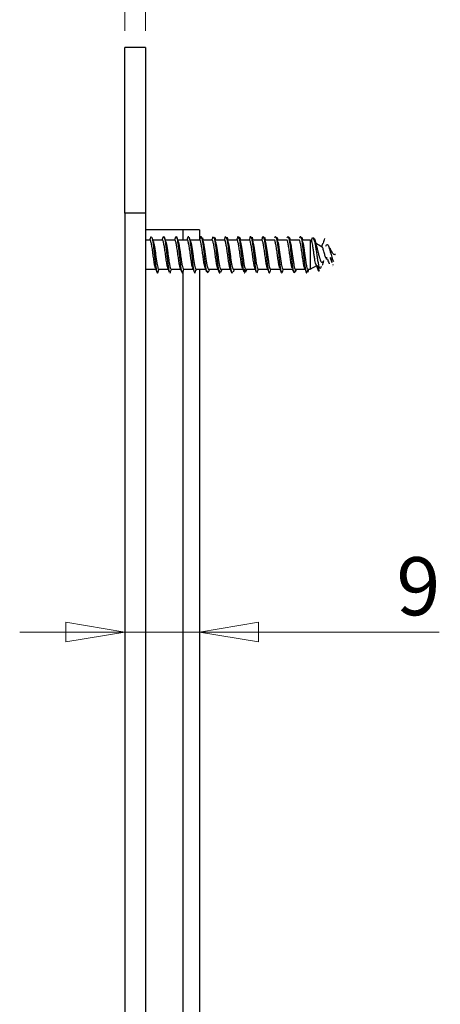
# Model space of a CAD drawing. Units: millimetres. Extents: x 16 to 195, y 5 to 292.
# Drawn here: x 98 to 123, y 171 to 231 of the extents above; entities that cross this region are included whole.
import ezdxf

# ---------------------------------------------------------------- set-up
doc = ezdxf.new("R2010")
doc.units = ezdxf.units.MM
doc.styles.add('SLDTEXTSTYLE2', font='TXT', dxfattribs={"width": 0.75})
doc.dimstyles.new('SLDDIMSTYLE1', dxfattribs={"dimtxt": 3.5, "dimasz": 3.556, "dimexe": 0, "dimexo": 0.0625, "dimgap": 0.875, "dimtad": 1, "dimdec": 0, "dimlfac": 2, "dimrnd": 1e-09, "dimzin": 12, "dimdsep": 46, "dimtxsty": 'SLDTEXTSTYLE2', "dimblk1": 'CLOSED', "dimblk2": 'CLOSED', "dimsah": 1, "dimcen": 0.09, "dimadec": 0, "dimazin": 3, "dimtfac": 1, "dimtdec": 0, "dimtmove": 0, "dimatfit": 0, "dimldrblk": 'CLOSED', "dimfxl": 1, "dimfrac": 2, "dimtolj": 1, "dimtzin": 12, "dimarcsym": 0})
doc.dimstyles.new('SLDDIMSTYLE2', dxfattribs={"dimtxt": 3.5, "dimasz": 3.556, "dimexe": 0, "dimexo": 0.0625, "dimgap": 0.875, "dimtad": 1, "dimlfac": 2, "dimrnd": 1e-09, "dimzin": 4, "dimdsep": 46, "dimtxsty": 'SLDTEXTSTYLE2', "dimblk1": 'CLOSED', "dimblk2": 'CLOSED', "dimsah": 1, "dimcen": 0.09, "dimadec": 0, "dimazin": 1, "dimtfac": 1, "dimtmove": 0, "dimatfit": 0, "dimldrblk": 'CLOSED', "dimfxl": 1, "dimfrac": 2, "dimtolj": 1, "dimtzin": 12, "dimarcsym": 0})

# ---------------------------------------------------------------- blocks, each defined once
blk = doc.blocks.new('_Closed')
at = {"color": 0, "linetype": 'ByBlock', "lineweight": -2}
for p, q in [((-1, 0.166667), (0, 0)), ((-1, 0.166667), (-1, -0.166667)), ((0, 0), (-1, -0.166667)), ((0, 0), (-1, 0))]:
    blk.add_line(p, q, dxfattribs=at)
blk = doc.blocks.new('_D_3')
at = {"color": 7, "linetype": 'Continuous', "lineweight": 0}
for p, q in [((104.385, 230.009), (104.385, 247.704)), ((105.635, 230.009), (105.635, 247.704)), ((104.385, 246.704), (98.035, 246.704)), ((104.385, 246.704), (105.635, 246.704)), ((105.635, 246.704), (121.332, 246.704))]:
    blk.add_line(p, q, dxfattribs=at)
at = {"color": 7, "linetype": 'Continuous', "lineweight": 18, "xscale": 3.556, "yscale": 3.556}
blk.add_blockref('_Closed', (104.385, 246.704, 23.126), dxfattribs=at)
at = {"color": 7, "linetype": 'Continuous', "lineweight": 18, "xscale": 3.556, "yscale": 3.556, "rotation": 180}
blk.add_blockref('_Closed', (105.635, 246.704, 23.126), dxfattribs=at)
at = {"color": 7, "linetype": 'Continuous', "lineweight": 18, "insert": (112.28, 251.215), "char_height": 3.5, "attachment_point": 1, "style": 'SLDTEXTSTYLE2'}
blk.add_mtext('2.50', dxfattribs=at)
blk = doc.blocks.new('_D_4')
at = {"color": 7, "linetype": 'Continuous', "lineweight": 0}
for p, q in [((104.385, 193.759), (98.035, 193.759)), ((108.885, 193.759), (104.385, 193.759)), ((108.885, 193.759), (123.357, 193.759))]:
    blk.add_line(p, q, dxfattribs=at)
at = {"color": 7, "linetype": 'Continuous', "lineweight": 18, "xscale": 3.556, "yscale": 3.556}
blk.add_blockref('_Closed', (104.385, 193.759, 23.126), dxfattribs=at)
at = {"color": 7, "linetype": 'Continuous', "lineweight": 18, "xscale": 3.556, "yscale": 3.556, "rotation": 180}
blk.add_blockref('_Closed', (108.885, 193.759, 23.126), dxfattribs=at)
at = {"color": 7, "linetype": 'Continuous', "lineweight": 18, "insert": (120.77, 198.271), "char_height": 3.5, "attachment_point": 1, "style": 'SLDTEXTSTYLE2'}
blk.add_mtext('9', dxfattribs=at)

msp = doc.modelspace()

# ---------------------------------------------------------------- linework, layer by layer
at = {"color": 7, "linetype": 'Continuous', "lineweight": 25}
for p, q in [((105.6354, 229.0089), (104.3854, 229.0089)), ((104.3854, 219.0089), (104.3854, 229.0089)), ((105.6354, 229.0089), (105.6354, 219.0089)), ((105.6354, 219.0089), (104.3854, 219.0089)), ((104.3854, 219.0089), (104.3854, 216.5089)), ((105.6354, 219.0089), (105.6354, 134.0089)), ((107.8854, 218.0089), (105.6354, 218.0089)), ((108.8854, 218.0089), (107.8854, 218.0089)), ((107.8854, 218.0089), (107.8854, 217.3839)), ((108.8854, 218.0089), (108.8854, 217.4042)), ((105.9005, 217.3839), (105.6354, 217.3839)), ((105.9547, 217.5843), (105.9878, 217.6026)), ((106.6505, 217.3839), (106.0742, 217.3839)), ((107.4005, 217.3839), (106.8238, 217.3839)), ((108.1505, 217.3839), (107.5742, 217.3839)), ((108.9005, 217.3839), (108.3243, 217.3839)), ((109.1221, 217.3839), (109.0682, 217.5351)), ((109.6505, 217.3839), (109.0742, 217.3839)), ((109.6841, 217.5403), (109.7216, 217.6072)), ((110.4005, 217.3839), (109.824, 217.3839)), ((111.1505, 217.3839), (110.5739, 217.3839)), ((111.9005, 217.3839), (111.324, 217.3839)), ((112.6505, 217.3839), (112.0742, 217.3839)), ((113.4005, 217.3839), (112.8243, 217.3839)), ((114.1505, 217.3839), (113.574, 217.3839)), ((114.9005, 217.3839), (114.3237, 217.3839)), ((115.5699, 217.3839), (115.0736, 217.3839)), ((115.6452, 217.3404), (115.5699, 217.3839)), ((115.5699, 217.3839), (115.5699, 215.6339)), ((115.6842, 217.5335), (115.6245, 217.368)), ((116.2889, 216.9688), (115.8573, 217.2179)), ((104.3854, 216.5089), (104.3854, 148.5089)), ((116.7697, 216.3522), (116.8704, 216.095)), ((116.7697, 216.3281), (116.8704, 216.0314)), ((105.6354, 215.6339), (106.2528, 215.6339)), ((106.4265, 215.6339), (107.0026, 215.6339)), ((107.1765, 215.6339), (107.7528, 215.6339)), ((107.8854, 215.551), (107.8854, 149.3839)), ((107.9264, 215.6339), (108.5031, 215.6339)), ((108.6765, 215.6339), (109.2533, 215.6339)), ((108.8854, 215.6339), (108.8854, 149.4042)), ((109.4264, 215.6339), (110.0032, 215.6339)), ((110.1764, 215.6339), (110.7529, 215.6339)), ((110.9265, 215.6339), (111.5027, 215.6339)), ((111.6765, 215.6339), (112.2528, 215.6339)), ((112.4265, 215.6339), (113.003, 215.6339)), ((113.1765, 215.6339), (113.7532, 215.6339)), ((113.9264, 215.6339), (114.503, 215.6339)), ((114.6764, 215.6339), (115.2528, 215.6339)), ((115.4265, 215.6339), (115.5699, 215.6339)), ((115.5699, 215.6339), (115.9667, 215.863)), ((115.9032, 215.9347), (116.0602, 215.5121)), ((115.9667, 215.863), (115.9808, 215.8712)), ((114.5984, 215.4102), (114.6313, 215.4515))]:
    msp.add_line(p, q, dxfattribs=at)
at = {"color": 7, "linetype": 'Continuous', "lineweight": 25, "flags": 128}
msp.add_lwpolyline([(116.5161, 217.0189), (116.5604, 217.1079), (116.6048, 217.1305), (116.6491, 217.0884), (116.6934, 216.9903), (116.7377, 216.85), (116.782, 216.685), (116.8264, 216.5144), (116.8707, 216.3562), (116.915, 216.2263), (116.9593, 216.1361), (117.0036, 216.0917), (117.0036, 216.0917)], dxfattribs=at)
at = {"color": 7, "linetype": 'Continuous', "lineweight": 25}
for points, knots in [([(105.9548, 217.5908), (105.9415, 217.5529), (105.9173, 217.4839), (105.893, 217.415), (105.882, 217.3839)], [0, 0, 0, 0, 0.5489142, 1, 1, 1, 1]), ([(106.2323, 215.6951), (106.2311, 215.6968), (106.2142, 215.7192), (106.1818, 215.8826), (106.1349, 216.1626), (106.088, 216.5094), (106.0411, 216.8512), (105.9943, 217.1463), (105.9474, 217.3279), (105.9161, 217.406), (105.9005, 217.3838), (105.9005, 217.3838)], [0, 0, 0, 0, 0.0110973, 0.1523491, 0.2936008, 0.4348526, 0.5761043, 0.717356, 0.8586078, 0.9998595, 1, 1, 1, 1]), ([(106.1252, 217.2438), (106.1065, 217.2949), (106.0688, 217.3981), (106.032, 217.5018), (106.0135, 217.5541)], [0, 0, 0, 0, 0.4958368, 1, 1, 1, 1]), ([(106.014, 217.5412), (106.0179, 217.533), (106.0346, 217.4987), (106.064, 217.3317), (106.1021, 217.06), (106.1402, 216.7252), (106.1783, 216.3705), (106.2164, 216.0293), (106.2545, 215.7371), (106.2926, 215.5208), (106.3307, 215.4115), (106.361, 215.3925), (106.3785, 215.4474), (106.3833, 215.4626)], [0, 0, 0, 0, 0.0323066, 0.1354589, 0.2386073, 0.3417347, 0.4448878, 0.5480351, 0.6511628, 0.7543167, 0.8574629, 0.9605909, 1, 1, 1, 1]), ([(106.1019, 217.3048), (106.1137, 217.2635), (106.1381, 217.178), (106.175, 216.9621), (106.2127, 216.7032), (106.2505, 216.4233), (106.2882, 216.1525), (106.3259, 215.916), (106.3636, 215.7417), (106.3971, 215.6432), (106.4181, 215.6435), (106.4265, 215.6436)], [0, 0, 0, 0, 0.1090213, 0.2252521, 0.3414828, 0.4577135, 0.5739442, 0.6901759, 0.8064077, 0.9226395, 1, 1, 1, 1]), ([(106.6845, 217.5423), (106.6709, 217.504), (106.652, 217.4509), (106.633, 217.3985), (106.6277, 217.3839)], [0, 0, 0, 0, 0.7218689, 1, 1, 1, 1]), ([(106.9786, 215.7004), (106.963, 215.7563), (106.9318, 215.8682), (106.8849, 216.1665), (106.838, 216.5083), (106.7911, 216.8515), (106.7443, 217.1462), (106.6974, 217.3279), (106.6661, 217.406), (106.6505, 217.3838), (106.6505, 217.3838)], [0, 0, 0, 0, 0.1428368, 0.2856737, 0.4285105, 0.5713474, 0.7141842, 0.8570211, 0.9998579, 1, 1, 1, 1]), ([(106.6843, 217.5308), (106.6934, 217.5586), (106.7153, 217.6251), (106.7498, 217.6024), (106.7879, 217.4802), (106.826, 217.2566), (106.8641, 216.9584), (106.9022, 216.6143), (106.9403, 216.2602), (106.9784, 215.929), (107.0165, 215.6647), (107.0456, 215.5051), (107.0619, 215.4755), (107.0656, 215.4689)], [0, 0, 0, 0, 0.0719444, 0.1718768, 0.2717951, 0.3717016, 0.4716345, 0.5715517, 0.6714588, 0.7713921, 0.8713082, 0.971216, 1, 1, 1, 1]), ([(106.8797, 217.2304), (106.8609, 217.2818), (106.8228, 217.3856), (106.7859, 217.4903), (106.7672, 217.5431)], [0, 0, 0, 0, 0.4953349, 1, 1, 1, 1]), ([(106.8564, 217.2905), (106.8682, 217.2462), (106.8926, 217.1548), (106.9296, 216.9323), (106.9673, 216.6696), (107.0035, 216.4004), (107.0375, 216.1587), (107.0725, 215.9371), (107.1048, 215.7768), (107.1355, 215.6799), (107.1576, 215.6356), (107.1715, 215.6393), (107.1765, 215.6405)], [0, 0, 0, 0, 0.1106, 0.2284382, 0.3462765, 0.4641148, 0.5677511, 0.6645562, 0.7928822, 0.8691822, 0.9534069, 1, 1, 1, 1]), ([(107.4381, 217.5533), (107.4246, 217.5151), (107.4045, 217.4584), (107.3843, 217.4022), (107.3777, 217.3839)], [0, 0, 0, 0, 0.6736368, 1, 1, 1, 1]), ([(107.7272, 215.7063), (107.712, 215.7606), (107.6813, 215.871), (107.6349, 216.1666), (107.588, 216.5083), (107.5411, 216.8515), (107.4943, 217.1462), (107.4474, 217.3279), (107.4161, 217.406), (107.4005, 217.3838), (107.4005, 217.3838)], [0, 0, 0, 0, 0.1389616, 0.2824442, 0.4259268, 0.5694094, 0.712892, 0.8563746, 0.9998573, 1, 1, 1, 1]), ([(107.4381, 217.5498), (107.45, 217.5762), (107.4745, 217.6308), (107.5118, 217.5754), (107.5499, 217.4197), (107.588, 217.1694), (107.6261, 216.8534), (107.6642, 216.5021), (107.7023, 216.1517), (107.7404, 215.8374), (107.7785, 215.5904), (107.8166, 215.4388), (107.8537, 215.3871), (107.8781, 215.444), (107.8898, 215.4713)], [0, 0, 0, 0, 0.0788146, 0.1631598, 0.2475248, 0.3318704, 0.4162164, 0.5005813, 0.5849262, 0.6692729, 0.7536378, 0.8379819, 0.9223295, 1, 1, 1, 1]), ([(107.6271, 217.2382), (107.6081, 217.2903), (107.5696, 217.3956), (107.5324, 217.5009), (107.5135, 217.5541)], [0, 0, 0, 0, 0.4947342, 1, 1, 1, 1]), ([(107.6008, 217.3081), (107.609, 217.2816), (107.6266, 217.2244), (107.6539, 217.0855), (107.683, 216.9087), (107.7126, 216.7023), (107.7429, 216.4796), (107.7713, 216.2727), (107.802, 216.0635), (107.8351, 215.8663), (107.8728, 215.7107), (107.9033, 215.6334), (107.9211, 215.642), (107.9264, 215.6445)], [0, 0, 0, 0, 0.0754761, 0.1627108, 0.2518886, 0.3430088, 0.4360709, 0.5310741, 0.6040947, 0.7198333, 0.8355719, 0.9513104, 1, 1, 1, 1]), ([(108.1922, 217.5643), (108.1785, 217.5257), (108.1572, 217.4653), (108.1356, 217.4054), (108.1279, 217.3839)], [0, 0, 0, 0, 0.6406483, 1, 1, 1, 1]), ([(108.4759, 215.7113), (108.4612, 215.7642), (108.4309, 215.8732), (108.3849, 216.1666), (108.338, 216.5083), (108.2911, 216.8515), (108.2443, 217.1462), (108.1974, 217.3279), (108.1661, 217.406), (108.1505, 217.3838), (108.1505, 217.3838)], [0, 0, 0, 0, 0.1357441, 0.2797628, 0.4237816, 0.5678004, 0.7118192, 0.855838, 0.9998567, 1, 1, 1, 1]), ([(108.1919, 217.557), (108.1938, 217.5641), (108.2084, 217.6186), (108.223, 217.611), (108.2357, 217.6043)], [0, 0, 0, 0, 0.1292195, 1, 1, 1, 1]), ([(108.3737, 217.2477), (108.3547, 217.3), (108.3162, 217.4056), (108.2789, 217.5106), (108.26, 217.5636)], [0, 0, 0, 0, 0.4946649, 1, 1, 1, 1]), ([(108.2606, 217.5499), (108.265, 217.5416), (108.2821, 217.5095), (108.3119, 217.345), (108.35, 217.077), (108.3881, 216.7445), (108.4262, 216.3901), (108.4643, 216.0471), (108.5024, 215.7513), (108.5405, 215.5307), (108.5786, 215.413), (108.6129, 215.3939), (108.6344, 215.4615), (108.6433, 215.4893)], [0, 0, 0, 0, 0.0345657, 0.1341153, 0.2336798, 0.333218, 0.4327687, 0.5323327, 0.6318704, 0.7314221, 0.8309855, 0.9305228, 1, 1, 1, 1]), ([(108.3478, 217.3089), (108.353, 217.297), (108.3707, 217.256), (108.4011, 217.1033), (108.4388, 216.8727), (108.4765, 216.6012), (108.5139, 216.3242), (108.5506, 216.0703), (108.5866, 215.8599), (108.6224, 215.7126), (108.6524, 215.6361), (108.6704, 215.642), (108.6765, 215.644)], [0, 0, 0, 0, 0.0472787, 0.1620572, 0.2768358, 0.3916144, 0.5063931, 0.6181653, 0.726415, 0.8353896, 0.945089, 1, 1, 1, 1]), ([(108.9448, 217.5709), (108.931, 217.5318), (108.9089, 217.4694), (108.8865, 217.4072), (108.8781, 217.3839)], [0, 0, 0, 0, 0.6259193, 1, 1, 1, 1]), ([(109.2252, 215.7141), (109.2107, 215.7663), (109.1806, 215.8746), (109.1349, 216.1667), (109.088, 216.5083), (109.0411, 216.8515), (108.9943, 217.1462), (108.9474, 217.3279), (108.9161, 217.406), (108.9005, 217.3838), (108.9005, 217.3838)], [0, 0, 0, 0, 0.1338442, 0.2781796, 0.422515, 0.5668503, 0.7111857, 0.8555211, 0.9998564, 1, 1, 1, 1]), ([(108.9444, 217.5568), (108.9495, 217.5722), (108.9672, 217.6262), (108.9977, 217.6044), (109.0358, 217.4904), (109.0739, 217.2709), (109.112, 216.9764), (109.1501, 216.6338), (109.1882, 216.2796), (109.2263, 215.9455), (109.2644, 215.6793), (109.2912, 215.5228), (109.3052, 215.4929), (109.3066, 215.49)], [0, 0, 0, 0, 0.04197913, 0.14716208, 0.25234998, 0.35751203, 0.46269604, 0.56788305, 0.673045, 0.77823003, 0.8834161, 0.98857801, 1, 1, 1, 1]), ([(109.1203, 217.2568), (109.1014, 217.3087), (109.0632, 217.4135), (109.0261, 217.5176), (109.0074, 217.5701)], [0, 0, 0, 0, 0.4951183, 1, 1, 1, 1]), ([(109.0684, 217.5277), (109.0702, 217.5239), (109.0809, 217.5019), (109.0915, 217.4373), (109.1003, 217.3839)], [0, 0, 0, 0, 0.1721568, 1, 1, 1, 1]), ([(109.0946, 217.317), (109.0996, 217.3066), (109.1177, 217.2693), (109.1489, 217.1154), (109.1884, 216.8764), (109.228, 216.5904), (109.2674, 216.2982), (109.3062, 216.0336), (109.3443, 215.8204), (109.382, 215.685), (109.4094, 215.6249), (109.4242, 215.6382), (109.4264, 215.6402)], [0, 0, 0, 0, 0.0455591, 0.1635746, 0.2823066, 0.401755, 0.5219197, 0.6387844, 0.7525065, 0.8662287, 0.9799508, 1, 1, 1, 1]), ([(109.6959, 217.5734), (109.6819, 217.5339), (109.6594, 217.4708), (109.6367, 217.4076), (109.6281, 217.3839)], [0, 0, 0, 0, 0.6255766, 1, 1, 1, 1]), ([(109.976, 215.7112), (109.9612, 215.7641), (109.9309, 215.8732), (109.8849, 216.1666), (109.838, 216.5083), (109.7911, 216.8515), (109.7443, 217.1462), (109.6974, 217.3279), (109.6661, 217.406), (109.6505, 217.3838), (109.6505, 217.3838)], [0, 0, 0, 0, 0.1358013, 0.2798106, 0.4238198, 0.567829, 0.7118383, 0.8558475, 0.9998567, 1, 1, 1, 1]), ([(109.7562, 217.5683), (109.7574, 217.5671), (109.7712, 217.5531), (109.7978, 217.4234), (109.8359, 217.1872), (109.874, 216.8714), (109.9121, 216.522), (109.9502, 216.1705), (109.9883, 215.8531), (110.0264, 215.6025), (110.0645, 215.4413), (110.1026, 215.3973), (110.1296, 215.4198), (110.144, 215.484), (110.1456, 215.4913)], [0, 0, 0, 0, 0.0089112, 0.1067741, 0.204629, 0.302467, 0.4003306, 0.4981844, 0.5960228, 0.693887, 0.7917397, 0.8895786, 0.9874433, 1, 1, 1, 1]), ([(109.8676, 217.2637), (109.8489, 217.315), (109.8122, 217.4157), (109.7765, 217.516), (109.7589, 217.5653)], [0, 0, 0, 0, 0.509009, 1, 1, 1, 1]), ([(109.8723, 217.3839), (109.8722, 217.3841), (109.853, 217.4368), (109.8344, 217.4899), (109.8158, 217.5428)], [0, 0, 0, 0, 0.0046406, 1, 1, 1, 1]), ([(109.8164, 217.5278), (109.8229, 217.5118), (109.8341, 217.4842), (109.8454, 217.4137), (109.8502, 217.3839)], [0, 0, 0, 0, 0.5773645, 1, 1, 1, 1]), ([(109.842, 217.3277), (109.8522, 217.3001), (109.8749, 217.2384), (109.9103, 217.0524), (109.948, 216.8086), (109.9857, 216.5329), (110.0232, 216.257), (110.0604, 216.0086), (110.0972, 215.8074), (110.1341, 215.6803), (110.1605, 215.6244), (110.1746, 215.6375), (110.1764, 215.6392)], [0, 0, 0, 0, 0.0913174, 0.2041234, 0.3169295, 0.4297355, 0.5425416, 0.6531725, 0.7630173, 0.8732, 0.9837207, 1, 1, 1, 1]), ([(110.4453, 217.572), (110.4311, 217.5321), (110.4088, 217.4695), (110.3861, 217.4066), (110.3779, 217.3839)], [0, 0, 0, 0, 0.6385694, 1, 1, 1, 1]), ([(110.7273, 215.7058), (110.7121, 215.7602), (110.6813, 215.8707), (110.6349, 216.1665), (110.588, 216.5083), (110.5411, 216.8515), (110.4943, 217.1462), (110.4474, 217.3279), (110.4161, 217.406), (110.4005, 217.3838), (110.4005, 217.3838)], [0, 0, 0, 0, 0.139308, 0.2827329, 0.4261577, 0.5695826, 0.7130075, 0.8564324, 0.9998573, 1, 1, 1, 1]), ([(110.4356, 217.5359), (110.4389, 217.549), (110.4549, 217.6128), (110.4709, 217.6089), (110.4836, 217.6058)], [0, 0, 0, 0, 0.20563058, 1, 1, 1, 1]), ([(110.6161, 217.267), (110.5978, 217.3176), (110.5608, 217.4194), (110.5246, 217.5213), (110.5063, 217.5726)], [0, 0, 0, 0, 0.4967574, 1, 1, 1, 1]), ([(110.5068, 217.5586), (110.5117, 217.5502), (110.5294, 217.5203), (110.5598, 217.3581), (110.5979, 217.0939), (110.636, 216.7637), (110.6741, 216.4097), (110.7122, 216.0651), (110.7503, 215.7659), (110.7884, 215.5406), (110.8265, 215.4164), (110.8619, 215.3927), (110.8846, 215.4611), (110.8946, 215.4912)], [0, 0, 0, 0, 0.0384763, 0.1367138, 0.2349765, 0.3332205, 0.4314587, 0.5297217, 0.6279647, 0.7262037, 0.8244668, 0.9227089, 1, 1, 1, 1]), ([(110.6226, 217.3839), (110.6214, 217.3873), (110.6008, 217.4439), (110.5809, 217.5004), (110.5622, 217.5536)], [0, 0, 0, 0, 0.0598957, 1, 1, 1, 1]), ([(110.5624, 217.5499), (110.5742, 217.515), (110.5872, 217.4766), (110.6002, 217.3916), (110.6014, 217.3839)], [0, 0, 0, 0, 0.9094732, 1, 1, 1, 1]), ([(110.5909, 217.3311), (110.6018, 217.3016), (110.6254, 217.2371), (110.6619, 217.0433), (110.7004, 216.7918), (110.7391, 216.5078), (110.7776, 216.2261), (110.8157, 215.975), (110.8535, 215.7814), (110.8904, 215.6559), (110.9147, 215.6429), (110.9265, 215.6366)], [0, 0, 0, 0, 0.0967137, 0.2112691, 0.326161, 0.4413894, 0.5569543, 0.6700978, 0.782555, 0.8950121, 1, 1, 1, 1]), ([(111.1929, 217.5662), (111.1786, 217.5257), (111.157, 217.4651), (111.135, 217.4042), (111.1277, 217.3839)], [0, 0, 0, 0, 0.6669629, 1, 1, 1, 1]), ([(111.4796, 215.6989), (111.4793, 215.6994), (111.4633, 215.7216), (111.4318, 215.8835), (111.3849, 216.1624), (111.338, 216.5094), (111.2911, 216.8512), (111.2443, 217.1463), (111.1974, 217.3279), (111.1661, 217.406), (111.1505, 217.3838), (111.1505, 217.3838)], [0, 0, 0, 0, 0.0030595, 0.1454593, 0.2878592, 0.430259, 0.5726588, 0.7150587, 0.8574585, 0.9998583, 1, 1, 1, 1]), ([(111.1923, 217.5518), (111.1974, 217.5679), (111.2151, 217.6245), (111.2456, 217.6077), (111.2837, 217.4998), (111.3218, 217.2852), (111.3599, 216.9942), (111.398, 216.6534), (111.4361, 216.2988), (111.4742, 215.9631), (111.5123, 215.6907), (111.5412, 215.5239), (111.5575, 215.4892), (111.561, 215.4817)], [0, 0, 0, 0, 0.041152, 0.1444912, 0.247852, 0.3511872, 0.4545274, 0.5578881, 0.6612225, 0.7645637, 0.8679241, 0.9712578, 1, 1, 1, 1]), ([(111.3665, 217.2661), (111.3484, 217.316), (111.3121, 217.4163), (111.2763, 217.5173), (111.2583, 217.568)], [0, 0, 0, 0, 0.4974842, 1, 1, 1, 1]), ([(111.3728, 217.3839), (111.3704, 217.3905), (111.3486, 217.4505), (111.3275, 217.5101), (111.3087, 217.5631)], [0, 0, 0, 0, 0.1106879, 1, 1, 1, 1]), ([(111.3092, 217.5498), (111.3134, 217.5425), (111.3272, 217.5185), (111.3409, 217.4391), (111.3505, 217.3839)], [0, 0, 0, 0, 0.30480514, 1, 1, 1, 1]), ([(111.3449, 217.3256), (111.3572, 217.2864), (111.382, 217.207), (111.4195, 216.997), (111.4572, 216.7431), (111.4949, 216.4643), (111.5323, 216.193), (111.5694, 215.9541), (111.6061, 215.7712), (111.6418, 215.6537), (111.6653, 215.6426), (111.6765, 215.6373)], [0, 0, 0, 0, 0.1110438, 0.2248313, 0.3386188, 0.4524064, 0.5661939, 0.6768765, 0.7876124, 0.8987063, 1, 1, 1, 1]), ([(111.9391, 217.556), (111.9247, 217.5153), (111.9044, 217.458), (111.8837, 217.4006), (111.8776, 217.3839)], [0, 0, 0, 0, 0.7098175, 1, 1, 1, 1]), ([(112.2341, 215.6926), (112.2323, 215.6949), (112.2148, 215.7174), (112.1818, 215.882), (112.1349, 216.1628), (112.088, 216.5093), (112.0411, 216.8512), (111.9943, 217.1463), (111.9474, 217.3279), (111.9161, 217.406), (111.9005, 217.3838), (111.9005, 217.3838)], [0, 0, 0, 0, 0.01643679, 0.15692586, 0.29741492, 0.43790399, 0.57839305, 0.71888212, 0.85937118, 0.99986025, 1, 1, 1, 1]), ([(111.9388, 217.5466), (111.949, 217.5722), (111.9719, 217.6296), (112.0076, 217.5857), (112.0457, 217.4422), (112.0838, 217.2008), (112.1219, 216.8906), (112.16, 216.5414), (112.1981, 216.1898), (112.2362, 215.8673), (112.2743, 215.6211), (112.3006, 215.483), (112.3143, 215.4639), (112.3152, 215.4625)], [0, 0, 0, 0, 0.0816399, 0.1828326, 0.2840403, 0.3852592, 0.4864515, 0.5876603, 0.6888784, 0.7900704, 0.8912803, 0.9924977, 1, 1, 1, 1]), ([(112.1184, 217.2617), (112.1005, 217.3109), (112.0646, 217.4097), (112.0292, 217.5097), (112.0114, 217.5599)], [0, 0, 0, 0, 0.4980452, 1, 1, 1, 1]), ([(112.1227, 217.3839), (112.1193, 217.3932), (112.0967, 217.4555), (112.0747, 217.5173), (112.056, 217.5698)], [0, 0, 0, 0, 0.15014804, 1, 1, 1, 1]), ([(112.0566, 217.5577), (112.0656, 217.5374), (112.0801, 217.505), (112.0946, 217.4169), (112.1001, 217.3839)], [0, 0, 0, 0, 0.6259182, 1, 1, 1, 1]), ([(112.0959, 217.3223), (112.1081, 217.2829), (112.1332, 217.2022), (112.1711, 216.987), (112.2097, 216.725), (112.2485, 216.4379), (112.2869, 216.161), (112.325, 215.9212), (112.3627, 215.7451), (112.3965, 215.6443), (112.4178, 215.6435), (112.4265, 215.6432)], [0, 0, 0, 0, 0.1109991, 0.2274577, 0.3442751, 0.461451, 0.5788547, 0.6929904, 0.807126, 0.9212617, 1, 1, 1, 1]), ([(112.6854, 217.5452), (112.6711, 217.5047), (112.6521, 217.4508), (112.6327, 217.3972), (112.6279, 217.3839)], [0, 0, 0, 0, 0.7523974, 1, 1, 1, 1]), ([(112.9869, 215.6887), (112.9841, 215.6921), (112.9657, 215.7148), (112.9318, 215.8812), (112.8849, 216.163), (112.838, 216.5093), (112.7911, 216.8512), (112.7443, 217.1463), (112.6974, 217.3279), (112.6661, 217.406), (112.6505, 217.3838), (112.6505, 217.3838)], [0, 0, 0, 0, 0.0244506, 0.163795, 0.3031394, 0.4424838, 0.5818282, 0.7211726, 0.860517, 0.9998614, 1, 1, 1, 1]), ([(112.685, 217.5349), (112.6878, 217.5463), (112.7033, 217.6093), (112.7315, 217.6204), (112.7696, 217.5544), (112.8077, 217.3745), (112.8458, 217.1096), (112.8839, 216.7831), (112.922, 216.4293), (112.9601, 216.0832), (112.9982, 215.7807), (113.0363, 215.5504), (113.0744, 215.4214), (113.1073, 215.3901), (113.1275, 215.4465), (113.1351, 215.4674)], [0, 0, 0, 0, 0.0187185, 0.1033699, 0.1880213, 0.2726537, 0.3573058, 0.4419565, 0.5265889, 0.6112418, 0.6958916, 0.7805242, 0.8651777, 0.9498267, 1, 1, 1, 1]), ([(112.8714, 217.2539), (112.8537, 217.3025), (112.8181, 217.4001), (112.7829, 217.4992), (112.7652, 217.549)], [0, 0, 0, 0, 0.4983719, 1, 1, 1, 1]), ([(112.8047, 217.5689), (112.8057, 217.5679), (112.8194, 217.5541), (112.8349, 217.4878), (112.8494, 217.3953), (112.8511, 217.3839)], [0, 0, 0, 0, 0.0643302, 0.8846231, 1, 1, 1, 1]), ([(112.847, 217.3153), (112.8491, 217.3114), (112.8637, 217.2843), (112.8909, 217.1553), (112.9287, 216.9406), (112.9664, 216.6756), (113.0042, 216.3959), (113.042, 216.1264), (113.08, 215.8933), (113.118, 215.7261), (113.1502, 215.6379), (113.1697, 215.6431), (113.1765, 215.6449)], [0, 0, 0, 0, 0.01888463, 0.13340659, 0.24792856, 0.36245053, 0.47697251, 0.59167393, 0.70725983, 0.82273102, 0.93808751, 1, 1, 1, 1]), ([(113.7378, 215.6873), (113.7348, 215.6911), (113.7161, 215.7138), (113.6818, 215.881), (113.6349, 216.163), (113.588, 216.5092), (113.5411, 216.8513), (113.4943, 217.1463), (113.4474, 217.3279), (113.4161, 217.406), (113.4005, 217.3838), (113.4005, 217.3838)], [0, 0, 0, 0, 0.0272658, 0.166208, 0.3051503, 0.4440926, 0.5830349, 0.7219772, 0.8609195, 0.9998618, 1, 1, 1, 1]), ([(113.4323, 217.5226), (113.44, 217.5492), (113.4604, 217.6195), (113.4935, 217.6119), (113.5316, 217.5085), (113.5697, 217.2993), (113.6078, 217.0118), (113.6459, 216.6729), (113.684, 216.318), (113.7221, 215.9809), (113.7602, 215.702), (113.7929, 215.5174), (113.8129, 215.4749), (113.8201, 215.4595)], [0, 0, 0, 0, 0.0596402, 0.1578521, 0.25609, 0.3543156, 0.452528, 0.5507664, 0.6489909, 0.7472038, 0.8454427, 0.9436662, 1, 1, 1, 1]), ([(113.6254, 217.2433), (113.6075, 217.292), (113.5716, 217.3898), (113.5362, 217.4894), (113.5184, 217.5394)], [0, 0, 0, 0, 0.4980674, 1, 1, 1, 1]), ([(113.5552, 217.5589), (113.56, 217.5513), (113.5752, 217.5275), (113.5904, 217.4421), (113.6008, 217.3839)], [0, 0, 0, 0, 0.3175814, 1, 1, 1, 1]), ([(113.6008, 217.3032), (113.6036, 217.2972), (113.6189, 217.264), (113.6467, 217.1258), (113.6842, 216.9042), (113.7216, 216.6375), (113.759, 216.3601), (113.7966, 216.0963), (113.8342, 215.8711), (113.8719, 215.7136), (113.9027, 215.6343), (113.9208, 215.6422), (113.9264, 215.6447)], [0, 0, 0, 0, 0.0258265, 0.1410095, 0.2560765, 0.3710273, 0.4858621, 0.6009093, 0.7167564, 0.8326036, 0.9484507, 1, 1, 1, 1]), ([(114.487, 215.6886), (114.4842, 215.692), (114.4658, 215.7147), (114.4318, 215.8812), (114.3849, 216.163), (114.338, 216.5093), (114.2911, 216.8512), (114.2443, 217.1463), (114.1974, 217.3279), (114.1661, 217.406), (114.1505, 217.3838), (114.1505, 217.3838)], [0, 0, 0, 0, 0.0247285, 0.1640332, 0.3033379, 0.4426426, 0.5819473, 0.721252, 0.8605567, 0.9998614, 1, 1, 1, 1]), ([(114.1814, 217.5295), (114.1934, 217.5619), (114.2181, 217.6287), (114.2555, 217.5912), (114.2936, 217.4527), (114.3317, 217.2163), (114.3698, 216.909), (114.4079, 216.5611), (114.446, 216.2085), (114.4841, 215.8842), (114.5222, 215.631), (114.551, 215.4833), (114.567, 215.461), (114.5704, 215.4563)], [0, 0, 0, 0, 0.09248754, 0.19042064, 0.28835055, 0.38630424, 0.48423641, 0.58216715, 0.6801209, 0.77805217, 0.87598378, 0.97393751, 1, 1, 1, 1]), ([(114.3785, 217.2343), (114.3604, 217.2834), (114.324, 217.3822), (114.2882, 217.4829), (114.2702, 217.5335)], [0, 0, 0, 0, 0.4975356, 1, 1, 1, 1]), ([(114.3725, 217.3839), (114.3686, 217.3946), (114.3464, 217.4558), (114.3246, 217.5174), (114.3067, 217.5682)], [0, 0, 0, 0, 0.1753662, 1, 1, 1, 1]), ([(114.3071, 217.555), (114.3153, 217.5375), (114.3296, 217.5069), (114.3439, 217.4207), (114.35, 217.3839)], [0, 0, 0, 0, 0.57308, 1, 1, 1, 1]), ([(114.3536, 217.2945), (114.3565, 217.2876), (114.3721, 217.2512), (114.4001, 217.1073), (114.4379, 216.8792), (114.4756, 216.6079), (114.5134, 216.3278), (114.5514, 216.0643), (114.5896, 215.843), (114.6279, 215.6959), (114.6568, 215.628), (114.673, 215.6401), (114.6764, 215.6427)], [0, 0, 0, 0, 0.0273244, 0.1442044, 0.2610844, 0.3779644, 0.4948444, 0.6124949, 0.7311504, 0.8496094, 0.9678719, 1, 1, 1, 1]), ([(115.2323, 215.6951), (115.2311, 215.6968), (115.2142, 215.7192), (115.1818, 215.8826), (115.1349, 216.1626), (115.088, 216.5094), (115.0411, 216.8512), (114.9943, 217.1463), (114.9474, 217.3279), (114.9161, 217.406), (114.9005, 217.3838), (114.9005, 217.3838)], [0, 0, 0, 0, 0.0110982, 0.1523498, 0.2936014, 0.4348531, 0.5761047, 0.7173563, 0.8586079, 0.9998595, 1, 1, 1, 1]), ([(114.9318, 217.5238), (114.9349, 217.5373), (114.9508, 217.6044), (114.9794, 217.6214), (115.0175, 217.5613), (115.0556, 217.3868), (115.0937, 217.1261), (115.1318, 216.8021), (115.1699, 216.4489), (115.208, 216.1015), (115.2461, 215.7957), (115.2842, 215.5609), (115.3223, 215.4256), (115.3561, 215.3893), (115.3773, 215.4457), (115.3857, 215.4682)], [0, 0, 0, 0, 0.0209961, 0.1049161, 0.1888512, 0.2727644, 0.3566853, 0.44062, 0.5245327, 0.6084545, 0.6923889, 0.7763011, 0.8602238, 0.9441578, 1, 1, 1, 1]), ([(115.1301, 217.2293), (115.1118, 217.2791), (115.0748, 217.3796), (115.0385, 217.4818), (115.0203, 217.5332)], [0, 0, 0, 0, 0.4968175, 1, 1, 1, 1]), ([(115.1227, 217.3839), (115.1195, 217.3926), (115.0984, 217.451), (115.0775, 217.5101), (115.0597, 217.5603)], [0, 0, 0, 0, 0.1488179, 1, 1, 1, 1]), ([(115.0599, 217.5546), (115.0712, 217.5239), (115.0848, 217.4866), (115.0985, 217.3992), (115.1009, 217.3839)], [0, 0, 0, 0, 0.8242439, 1, 1, 1, 1]), ([(115.105, 217.288), (115.1098, 217.2754), (115.1269, 217.2294), (115.1566, 217.0721), (115.1938, 216.8379), (115.2311, 216.5675), (115.2658, 216.3112), (115.2967, 216.0978), (115.3255, 215.9232), (115.3559, 215.7744), (115.39, 215.6577), (115.414, 215.6431), (115.4265, 215.6356)], [0, 0, 0, 0, 0.04417579, 0.16031188, 0.27625067, 0.39199216, 0.50753634, 0.59994701, 0.68146653, 0.77609323, 0.88379798, 1, 1, 1, 1]), ([(115.9641, 215.8676), (115.9615, 215.8642), (115.9473, 215.8458), (115.9221, 215.884), (115.8882, 215.985), (115.8544, 216.1569), (115.8205, 216.3762), (115.7866, 216.6232), (115.7527, 216.8702), (115.7188, 217.0915), (115.6849, 217.2528), (115.6589, 217.3371), (115.6444, 217.3339), (115.641, 217.3331)], [0, 0, 0, 0, 0.0210435, 0.114801, 0.2112944, 0.3105286, 0.4125083, 0.5172377, 0.6247209, 0.7349617, 0.8479639, 0.9637307, 1, 1, 1, 1]), ([(115.652, 217.3186), (115.6593, 217.3546), (115.6811, 217.4618), (115.7179, 217.5377), (115.7622, 217.5376), (115.8065, 217.4286), (115.8509, 217.2317), (115.8952, 216.9693), (115.9395, 216.6714), (115.9838, 216.3698), (116.0281, 216.0958), (116.0724, 215.8763), (116.1167, 215.7308), (116.161, 215.6728), (116.2049, 215.6968), (116.2346, 215.7795), (116.2491, 215.8198)], [0, 0, 0, 0, 0.0422852, 0.1257695, 0.2076348, 0.2878817, 0.3665112, 0.4435242, 0.5189219, 0.5927053, 0.6648756, 0.735434, 0.8043818, 0.87172, 0.9374497, 1, 1, 1, 1]), ([(115.9487, 217.0308), (115.9339, 217.0676), (115.8662, 217.237), (115.8082, 217.4079), (115.7628, 217.5416)], [0, 0, 0, 0, 0.2174911, 1, 1, 1, 1]), ([(115.8153, 217.4891), (115.8273, 217.4723), (115.8537, 217.4351), (115.8879, 217.3029), (115.9104, 217.178), (115.9178, 217.1369)], [0, 0, 0, 0, 0.3575816, 0.788876, 1, 1, 1, 1]), ([(116.4363, 217.4783), (116.4051, 217.3895), (116.3491, 217.2298), (116.2851, 217.0619), (116.2567, 216.9873)], [0, 0, 0, 0, 0.5560829, 1, 1, 1, 1]), ([(115.8528, 217.2101), (115.863, 217.2051), (115.8894, 217.1921), (115.9336, 217.0783), (115.9846, 216.9001), (116.0357, 216.6859), (116.0869, 216.4699), (116.1383, 216.2792), (116.1898, 216.1359), (116.2417, 216.0575), (116.2884, 216.0394), (116.3194, 216.0737), (116.3318, 216.0874)], [0, 0, 0, 0, 0.0785665, 0.2029846, 0.3225843, 0.4373694, 0.5473444, 0.652515, 0.7528883, 0.8484732, 0.9392807, 1, 1, 1, 1]), ([(116.6314, 216.2538), (116.6197, 216.243), (116.5962, 216.2214), (116.5602, 216.2353), (116.5265, 216.2823), (116.4931, 216.3615), (116.4598, 216.4674), (116.4264, 216.5903), (116.393, 216.7168), (116.3595, 216.8334), (116.3261, 216.9202), (116.3019, 216.9661), (116.2893, 216.9661), (116.2873, 216.966)], [0, 0, 0, 0, 0.0852168, 0.1700618, 0.2544351, 0.3436075, 0.4374762, 0.5360848, 0.6394685, 0.7476589, 0.8606842, 0.9785699, 1, 1, 1, 1]), ([(117.0985, 216.5229), (117.0865, 216.5176), (117.0625, 216.5069), (117.0146, 216.5122), (116.9551, 216.5551), (116.8869, 216.6555), (116.8245, 216.7764), (116.7883, 216.8699), (116.772, 216.912)], [0, 0, 0, 0, 0.09858885, 0.1969651, 0.39614099, 0.60384225, 0.82171082, 1, 1, 1, 1]), ([(116.3112, 215.8685), (116.3204, 215.8984), (116.3439, 215.9749), (116.3684, 216.0883), (116.384, 216.167), (116.3844, 216.1691)], [0, 0, 0, 0, 0.3842166, 0.9839313, 1, 1, 1, 1]), ([(116.5423, 216.3557), (116.545, 216.3516), (116.5542, 216.3376), (116.5635, 216.3183), (116.5701, 216.3046)], [0, 0, 0, 0, 0.2916569, 1, 1, 1, 1]), ([(116.6043, 216.2349), (116.6169, 216.2067), (116.6477, 216.1379), (116.6862, 216.0384), (116.7095, 215.9787), (116.7181, 215.9566)], [0, 0, 0, 0, 0.3052312, 0.7426875, 1, 1, 1, 1]), ([(106.2331, 215.6887), (106.2475, 215.6488), (106.2765, 215.5684), (106.305, 215.4886), (106.3193, 215.4483)], [0, 0, 0, 0, 0.49656876, 1, 1, 1, 1]), ([(106.3829, 215.449), (106.4009, 215.4998), (106.4228, 215.5616), (106.445, 215.623), (106.4489, 215.6339)], [0, 0, 0, 0, 0.8230236, 1, 1, 1, 1]), ([(106.9792, 215.699), (106.9937, 215.6588), (107.023, 215.5779), (107.0516, 215.4973), (107.066, 215.4567)], [0, 0, 0, 0, 0.4962365, 1, 1, 1, 1]), ([(107.1358, 215.4564), (107.1536, 215.5067), (107.1746, 215.5661), (107.1959, 215.6249), (107.1992, 215.6339)], [0, 0, 0, 0, 0.8471948, 1, 1, 1, 1]), ([(107.7257, 215.7091), (107.7401, 215.6691), (107.7693, 215.5884), (107.7979, 215.5077), (107.8123, 215.467)], [0, 0, 0, 0, 0.4963495, 1, 1, 1, 1]), ([(107.8897, 215.4672), (107.9073, 215.517), (107.9271, 215.5729), (107.9471, 215.6279), (107.9493, 215.6339)], [0, 0, 0, 0, 0.8919019, 1, 1, 1, 1]), ([(108.4732, 215.7166), (108.4875, 215.677), (108.5164, 215.5975), (108.5447, 215.5174), (108.559, 215.4772)], [0, 0, 0, 0, 0.4968297, 1, 1, 1, 1]), ([(108.643, 215.4772), (108.6607, 215.5273), (108.6794, 215.5798), (108.6982, 215.6314), (108.6991, 215.6339)], [0, 0, 0, 0, 0.9525665, 1, 1, 1, 1]), ([(109.2222, 215.7196), (109.2364, 215.6808), (109.2648, 215.6028), (109.2927, 215.524), (109.3068, 215.4844)], [0, 0, 0, 0, 0.4974783, 1, 1, 1, 1]), ([(109.3402, 215.5429), (109.3403, 215.5422), (109.3492, 215.4928), (109.358, 215.4776), (109.3667, 215.4625)], [0, 0, 0, 0, 0.0142279, 1, 1, 1, 1]), ([(109.3406, 215.4139), (109.3533, 215.4099), (109.3716, 215.4041), (109.3898, 215.476), (109.3954, 215.4978)], [0, 0, 0, 0, 0.695266, 1, 1, 1, 1]), ([(109.4313, 215.4487), (109.4493, 215.4996), (109.4712, 215.5615), (109.4935, 215.623), (109.4975, 215.6339)], [0, 0, 0, 0, 0.8222672, 1, 1, 1, 1]), ([(109.9732, 215.7165), (109.9872, 215.6783), (110.0151, 215.6017), (110.0427, 215.5241), (110.0566, 215.4851)], [0, 0, 0, 0, 0.4980638, 1, 1, 1, 1]), ([(110.0841, 215.5825), (110.0903, 215.5476), (110.1, 215.4923), (110.1098, 215.4764), (110.1134, 215.4706)], [0, 0, 0, 0, 0.6311893, 1, 1, 1, 1]), ([(110.1842, 215.456), (110.202, 215.5063), (110.223, 215.5659), (110.2444, 215.6248), (110.2477, 215.6339)], [0, 0, 0, 0, 0.8455576, 1, 1, 1, 1]), ([(110.7259, 215.7084), (110.7396, 215.6706), (110.7672, 215.5949), (110.7945, 215.5182), (110.8082, 215.4797)], [0, 0, 0, 0, 0.49851, 1, 1, 1, 1]), ([(110.938, 215.4667), (110.9557, 215.5165), (110.9755, 215.5726), (110.9956, 215.6278), (110.9978, 215.6339)], [0, 0, 0, 0, 0.8895021, 1, 1, 1, 1]), ([(111.4798, 215.6974), (111.4934, 215.6598), (111.5206, 215.5846), (111.5477, 215.5084), (111.5612, 215.4703)], [0, 0, 0, 0, 0.4988381, 1, 1, 1, 1]), ([(111.5738, 215.6339), (111.5787, 215.6032), (111.5896, 215.5349), (111.6004, 215.5082), (111.6064, 215.4936)], [0, 0, 0, 0, 0.4504974, 1, 1, 1, 1]), ([(111.5885, 215.4158), (111.6012, 215.4094), (111.6191, 215.4004), (111.6371, 215.4681), (111.6424, 215.4879)], [0, 0, 0, 0, 0.7072701, 1, 1, 1, 1]), ([(111.6418, 215.4733), (111.6604, 215.5262), (111.6792, 215.5799), (111.6986, 215.6332), (111.6989, 215.6339)], [0, 0, 0, 0, 0.9868457, 1, 1, 1, 1]), ([(111.6914, 215.4768), (111.7091, 215.5269), (111.7278, 215.5796), (111.7467, 215.6313), (111.7476, 215.6339)], [0, 0, 0, 0, 0.94997185, 1, 1, 1, 1]), ([(112.2335, 215.6876), (112.2472, 215.6497), (112.2745, 215.5737), (112.3017, 215.497), (112.3153, 215.4586)], [0, 0, 0, 0, 0.4987087, 1, 1, 1, 1]), ([(112.3505, 215.4099), (112.3632, 215.4191), (112.3886, 215.4374), (112.414, 215.5616), (112.4267, 215.6237)], [0, 0, 0, 0, 0.4999858, 1, 1, 1, 1]), ([(112.3881, 215.4624), (112.4068, 215.5156), (112.427, 215.5727), (112.4478, 215.6299), (112.4492, 215.6339)], [0, 0, 0, 0, 0.9309112, 1, 1, 1, 1]), ([(112.986, 215.6814), (112.9998, 215.643), (113.0275, 215.5659), (113.055, 215.4885), (113.0687, 215.4496)], [0, 0, 0, 0, 0.4983254, 1, 1, 1, 1]), ([(113.1345, 215.4528), (113.1532, 215.5057), (113.1746, 215.5659), (113.1966, 215.6266), (113.1993, 215.6339)], [0, 0, 0, 0, 0.8789901, 1, 1, 1, 1]), ([(113.7367, 215.6797), (113.7507, 215.6408), (113.7789, 215.5626), (113.8067, 215.4844), (113.8206, 215.4451)], [0, 0, 0, 0, 0.4978088, 1, 1, 1, 1]), ([(113.8364, 215.418), (113.8491, 215.4101), (113.868, 215.3984), (113.8868, 215.4677), (113.893, 215.4903)], [0, 0, 0, 0, 0.6731144, 1, 1, 1, 1]), ([(113.8821, 215.4468), (113.9007, 215.4992), (113.9228, 215.5614), (113.9456, 215.624), (113.9492, 215.6339)], [0, 0, 0, 0, 0.8425904, 1, 1, 1, 1]), ([(114.4856, 215.6822), (114.4999, 215.6428), (114.5253, 215.5724), (114.5503, 215.5023), (114.5613, 215.4714)], [0, 0, 0, 0, 0.560389, 1, 1, 1, 1]), ([(114.6311, 215.4445), (114.6495, 215.4963), (114.6719, 215.5593), (114.6949, 215.6226), (114.699, 215.6339)], [0, 0, 0, 0, 0.8214962, 1, 1, 1, 1]), ([(114.6904, 215.4737), (114.709, 215.5266), (114.7278, 215.5802), (114.7472, 215.6333), (114.7474, 215.6339)], [0, 0, 0, 0, 0.9889577, 1, 1, 1, 1]), ([(115.2331, 215.6886), (115.2475, 215.6487), (115.2765, 215.5683), (115.305, 215.4884), (115.3193, 215.4482)], [0, 0, 0, 0, 0.4966289, 1, 1, 1, 1]), ([(115.3853, 215.4549), (115.4037, 215.507), (115.4249, 215.5667), (115.4465, 215.6263), (115.4493, 215.6339)], [0, 0, 0, 0, 0.8723824, 1, 1, 1, 1]), ([(115.4367, 215.4626), (115.4546, 215.5133), (115.4748, 215.5707), (115.4954, 215.6273), (115.4978, 215.6339)], [0, 0, 0, 0, 0.8837643, 1, 1, 1, 1]), ([(115.9837, 215.8634), (115.9945, 215.8347), (116.0401, 215.7131), (116.0801, 215.5981), (116.1107, 215.5102)], [0, 0, 0, 0, 0.2364577, 1, 1, 1, 1]), ([(116.926, 215.9269), (116.9278, 215.9215), (116.9305, 215.913), (116.9361, 215.8965), (116.94, 215.8865), (116.9428, 215.8791)], [0, 0, 0, 0, 0.3121629, 0.4878755, 1, 1, 1, 1]), ([(116.926, 215.8189), (116.9278, 215.8174), (116.9305, 215.815), (116.9361, 215.8111), (116.94, 215.81), (116.9428, 215.8091)], [0, 0, 0, 0, 0.3121629, 0.4878755, 1, 1, 1, 1]), ([(107.0927, 215.4124), (107.1054, 215.4072), (107.1198, 215.4013), (107.1343, 215.4565), (107.1361, 215.4632)], [0, 0, 0, 0, 0.8785768, 1, 1, 1, 1])]:
    msp.add_open_spline(points, degree=3, knots=knots, dxfattribs=at)

# ---------------------------------------------------------------- dimensions: what is measured, and where the dimension line sits
at = {"color": 7, "linetype": 'Continuous', "lineweight": 18}
for base, p1, p2, dimstyle, picture, middle in [((105.6354, 246.7036), (104.3854, 229.0089), (105.6354, 229.0089), 'SLDDIMSTYLE2', '_D_3', (116.8062, 246.7036)), ((104.3854, 193.7588), (108.8854, 218.0089), (104.3854, 229.0089), 'SLDDIMSTYLE1', '_D_4', (122.0635, 193.7588))]:
    dim = msp.add_linear_dim(base=base, p1=p1, p2=p2, dimstyle=dimstyle, dxfattribs=at)
    dim.commit()
    dim.dimension.update_dxf_attribs({"geometry": picture, "text_midpoint": middle, "dimtype": 160})

doc.saveas('drawing.dxf')
